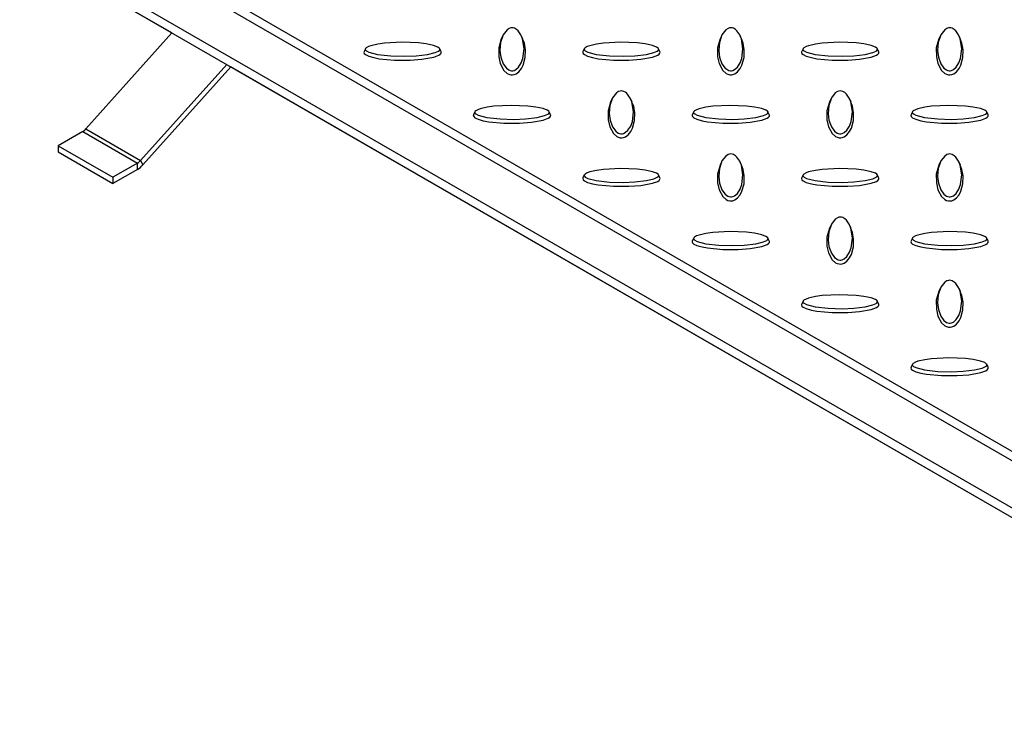
# Model space of a CAD drawing. Units: millimetres. Extents: x 15 to 415, y 5 to 292.
# Drawn here: x 288 to 313, y 160 to 179 of the extents above; entities that cross this region are included whole.
import ezdxf

# ---------------------------------------------------------------- set-up
doc = ezdxf.new("R2010")
doc.units = ezdxf.units.MM

msp = doc.modelspace()

# ---------------------------------------------------------------- linework, layer by layer
at = {"color": 7, "linetype": 'Continuous', "lineweight": 25}
for p, q in [((261.707, 197.435), (322.801, 162.166)), ((261.707, 197.19), (322.801, 161.921)), ((322.306, 160.982), (260.08, 196.904)), ((322.306, 160.737), (260.08, 196.659)), ((291.594, 178.467), (263.404, 194.741)), ((291.594, 178.467), (289.368, 175.983)), ((300.141, 178.388), (300.106, 178.312)), ((300.665, 178.312), (300.629, 178.388)), ((305.798, 178.388), (305.763, 178.312)), ((306.321, 178.312), (306.286, 178.388)), ((311.455, 178.388), (311.42, 178.312)), ((311.978, 178.312), (311.943, 178.388)), ((296.597, 178.06), (296.562, 177.984)), ((298.552, 177.984), (298.517, 178.06)), ((302.254, 178.06), (302.219, 177.984)), ((304.209, 177.984), (304.174, 178.06)), ((307.911, 178.06), (307.876, 177.984)), ((309.865, 177.984), (309.83, 178.06)), ((293.009, 177.65), (290.782, 175.166)), ((293.115, 177.589), (290.842, 175.053)), ((322.801, 160.451), (293.115, 177.589)), ((302.97, 176.755), (302.934, 176.679)), ((303.493, 176.679), (303.458, 176.755)), ((308.626, 176.755), (308.591, 176.679)), ((309.15, 176.679), (309.115, 176.755)), ((299.425, 176.427), (299.39, 176.351)), ((301.38, 176.351), (301.345, 176.427)), ((305.082, 176.427), (305.047, 176.351)), ((307.037, 176.351), (307.002, 176.427)), ((310.739, 176.427), (310.704, 176.351)), ((312.694, 176.351), (312.659, 176.427)), ((289.29, 175.918), (288.655, 175.551)), ((289.29, 175.918), (290.704, 175.101)), ((289.368, 175.983), (290.782, 175.166)), ((288.655, 175.551), (290.069, 174.735)), ((288.655, 175.551), (288.655, 175.388)), ((288.655, 175.388), (290.069, 174.571)), ((290.782, 175.166), (290.842, 175.053)), ((290.704, 175.101), (290.069, 174.735)), ((290.704, 174.938), (290.069, 174.571)), ((290.704, 174.938), (290.704, 175.101)), ((305.798, 175.122), (305.763, 175.046)), ((306.321, 175.046), (306.286, 175.122)), ((311.455, 175.122), (311.42, 175.046)), ((311.978, 175.046), (311.943, 175.122)), ((290.069, 174.735), (290.069, 174.571)), ((302.254, 174.794), (302.219, 174.719)), ((304.209, 174.719), (304.174, 174.794)), ((307.911, 174.794), (307.876, 174.719)), ((309.865, 174.719), (309.83, 174.794)), ((308.626, 173.489), (308.591, 173.413)), ((309.15, 173.413), (309.115, 173.489)), ((305.082, 173.162), (305.047, 173.086)), ((307.037, 173.086), (307.002, 173.162)), ((310.739, 173.162), (310.704, 173.086)), ((312.694, 173.086), (312.659, 173.162)), ((311.455, 171.857), (311.42, 171.78)), ((311.978, 171.78), (311.943, 171.857)), ((307.911, 171.529), (307.876, 171.453)), ((309.865, 171.453), (309.83, 171.529)), ((310.739, 169.896), (310.704, 169.82)), ((312.694, 169.82), (312.659, 169.896))]:
    msp.add_line(p, q, dxfattribs=at)
at = {"color": 7, "linetype": 'Continuous', "lineweight": 25, "flags": 128}
for points in [[(300.385, 178.602), (300.352, 178.598), (300.314, 178.585), (300.258, 178.549), (300.157, 178.421), (300.089, 178.223), (300.072, 178.017), (300.094, 177.844), (300.157, 177.672), (300.239, 177.559), (300.304, 177.511), (300.336, 177.497), (300.374, 177.49), (300.404, 177.49), (300.437, 177.498), (300.484, 177.521), (300.554, 177.583), (300.624, 177.692), (300.668, 177.809), (300.699, 178.058), (300.658, 178.314), (300.615, 178.417), (300.545, 178.519), (300.504, 178.556), (300.451, 178.587), (300.418, 178.598), (300.385, 178.602)], [(306.042, 178.602), (306.009, 178.598), (305.97, 178.585), (305.915, 178.549), (305.814, 178.421), (305.746, 178.223), (305.729, 178.017), (305.751, 177.844), (305.813, 177.672), (305.896, 177.559), (305.961, 177.511), (305.993, 177.497), (306.03, 177.49), (306.06, 177.49), (306.094, 177.498), (306.141, 177.521), (306.211, 177.583), (306.281, 177.692), (306.325, 177.809), (306.356, 178.058), (306.315, 178.314), (306.272, 178.417), (306.202, 178.519), (306.161, 178.556), (306.108, 178.587), (306.075, 178.598), (306.042, 178.602)], [(311.699, 178.602), (311.666, 178.598), (311.627, 178.585), (311.571, 178.549), (311.471, 178.421), (311.403, 178.223), (311.386, 178.017), (311.408, 177.844), (311.47, 177.672), (311.552, 177.559), (311.618, 177.511), (311.65, 177.497), (311.687, 177.49), (311.717, 177.49), (311.751, 177.498), (311.798, 177.521), (311.868, 177.583), (311.938, 177.692), (311.982, 177.809), (312.013, 178.058), (311.972, 178.314), (311.929, 178.417), (311.859, 178.519), (311.818, 178.556), (311.765, 178.587), (311.732, 178.598), (311.699, 178.602)], [(296.593, 178.045), (296.6, 178.026), (296.622, 178.004), (296.685, 177.972), (296.907, 177.914), (297.249, 177.874), (297.606, 177.865), (297.906, 177.877), (298.204, 177.913), (298.399, 177.961), (298.483, 177.999), (298.507, 178.017), (298.52, 178.039), (298.519, 178.056), (298.505, 178.076), (298.466, 178.102), (298.359, 178.143), (298.169, 178.183), (297.966, 178.209), (297.534, 178.226), (297.091, 178.203), (296.914, 178.178), (296.737, 178.138), (296.673, 178.114), (296.618, 178.083), (296.599, 178.064), (296.593, 178.045)], [(300.106, 178.312), (300.106, 178.311), (300.042, 178.084), (300.042, 177.852), (300.082, 177.674), (300.177, 177.5), (300.264, 177.422), (300.306, 177.402), (300.357, 177.388), (300.399, 177.387), (300.439, 177.393), (300.491, 177.413), (300.56, 177.464), (300.628, 177.547), (300.673, 177.636), (300.727, 177.834), (300.733, 178.034), (300.704, 178.204), (300.658, 178.311)], [(302.25, 178.045), (302.256, 178.026), (302.279, 178.004), (302.342, 177.972), (302.564, 177.914), (302.906, 177.874), (303.263, 177.865), (303.562, 177.877), (303.861, 177.913), (304.056, 177.961), (304.14, 177.999), (304.163, 178.017), (304.177, 178.039), (304.175, 178.056), (304.162, 178.076), (304.123, 178.102), (304.016, 178.143), (303.826, 178.183), (303.623, 178.209), (303.191, 178.226), (302.748, 178.203), (302.571, 178.178), (302.394, 178.138), (302.33, 178.114), (302.275, 178.083), (302.256, 178.064), (302.25, 178.045)], [(305.763, 178.312), (305.763, 178.311), (305.698, 178.084), (305.699, 177.852), (305.739, 177.674), (305.834, 177.5), (305.921, 177.422), (305.963, 177.402), (306.014, 177.388), (306.056, 177.387), (306.096, 177.393), (306.148, 177.413), (306.217, 177.464), (306.285, 177.547), (306.33, 177.636), (306.384, 177.834), (306.39, 178.034), (306.36, 178.204), (306.315, 178.311)], [(307.907, 178.045), (307.913, 178.026), (307.936, 178.004), (307.998, 177.972), (308.221, 177.914), (308.562, 177.874), (308.92, 177.865), (309.219, 177.877), (309.518, 177.913), (309.713, 177.961), (309.797, 177.999), (309.82, 178.017), (309.833, 178.039), (309.832, 178.056), (309.819, 178.076), (309.78, 178.102), (309.672, 178.143), (309.483, 178.183), (309.28, 178.209), (308.848, 178.226), (308.405, 178.203), (308.228, 178.178), (308.051, 178.138), (307.987, 178.114), (307.932, 178.083), (307.913, 178.064), (307.907, 178.045)], [(311.42, 178.312), (311.42, 178.311), (311.355, 178.084), (311.356, 177.852), (311.396, 177.674), (311.491, 177.5), (311.577, 177.422), (311.619, 177.402), (311.67, 177.388), (311.712, 177.387), (311.753, 177.393), (311.804, 177.413), (311.874, 177.464), (311.942, 177.547), (311.987, 177.636), (312.041, 177.834), (312.046, 178.034), (312.017, 178.204), (311.972, 178.311)], [(296.557, 177.964), (296.567, 177.935), (296.599, 177.906), (296.68, 177.867), (296.813, 177.828), (296.955, 177.802), (297.349, 177.765), (297.75, 177.766), (298.058, 177.789), (298.361, 177.844), (298.495, 177.894), (298.531, 177.918), (298.554, 177.947), (298.556, 177.971), (298.55, 177.984)], [(296.563, 177.984), (296.559, 177.977), (296.557, 177.964)], [(302.214, 177.964), (302.224, 177.935), (302.256, 177.906), (302.337, 177.867), (302.47, 177.828), (302.612, 177.802), (303.006, 177.765), (303.407, 177.766), (303.715, 177.789), (304.018, 177.844), (304.151, 177.894), (304.188, 177.918), (304.21, 177.947), (304.213, 177.971), (304.207, 177.984)], [(302.22, 177.984), (302.216, 177.977), (302.214, 177.964)], [(307.871, 177.964), (307.881, 177.935), (307.913, 177.906), (307.994, 177.867), (308.127, 177.828), (308.268, 177.802), (308.663, 177.765), (309.064, 177.766), (309.372, 177.789), (309.675, 177.844), (309.808, 177.894), (309.844, 177.918), (309.867, 177.947), (309.87, 177.971), (309.864, 177.984)], [(307.877, 177.984), (307.873, 177.977), (307.871, 177.964)], [(303.214, 176.969), (303.181, 176.965), (303.142, 176.952), (303.086, 176.916), (302.986, 176.788), (302.917, 176.59), (302.901, 176.384), (302.922, 176.211), (302.985, 176.039), (303.067, 175.926), (303.133, 175.878), (303.164, 175.864), (303.202, 175.857), (303.232, 175.857), (303.266, 175.865), (303.312, 175.888), (303.382, 175.95), (303.453, 176.059), (303.496, 176.176), (303.527, 176.426), (303.486, 176.682), (303.444, 176.784), (303.373, 176.886), (303.333, 176.923), (303.28, 176.955), (303.246, 176.965), (303.214, 176.969)], [(308.871, 176.969), (308.838, 176.965), (308.799, 176.952), (308.743, 176.916), (308.643, 176.788), (308.574, 176.59), (308.557, 176.384), (308.579, 176.211), (308.642, 176.039), (308.724, 175.926), (308.789, 175.878), (308.821, 175.864), (308.859, 175.857), (308.889, 175.857), (308.923, 175.865), (308.969, 175.888), (309.039, 175.95), (309.11, 176.059), (309.153, 176.176), (309.184, 176.426), (309.143, 176.682), (309.101, 176.784), (309.03, 176.886), (308.99, 176.923), (308.936, 176.955), (308.903, 176.965), (308.871, 176.969)], [(302.934, 176.679), (302.934, 176.679), (302.87, 176.451), (302.87, 176.219), (302.911, 176.042), (303.006, 175.867), (303.092, 175.79), (303.134, 175.769), (303.185, 175.756), (303.227, 175.754), (303.268, 175.761), (303.319, 175.78), (303.388, 175.831), (303.457, 175.914), (303.502, 176.003), (303.555, 176.201), (303.561, 176.401), (303.532, 176.571), (303.487, 176.678)], [(308.591, 176.679), (308.591, 176.679), (308.527, 176.451), (308.527, 176.219), (308.568, 176.042), (308.662, 175.867), (308.749, 175.79), (308.791, 175.769), (308.842, 175.756), (308.884, 175.754), (308.924, 175.761), (308.976, 175.78), (309.045, 175.831), (309.113, 175.914), (309.159, 176.003), (309.212, 176.201), (309.218, 176.401), (309.189, 176.571), (309.144, 176.678)], [(299.422, 176.413), (299.428, 176.394), (299.451, 176.371), (299.513, 176.339), (299.736, 176.281), (300.077, 176.242), (300.435, 176.232), (300.734, 176.244), (301.033, 176.281), (301.228, 176.328), (301.312, 176.366), (301.335, 176.384), (301.348, 176.406), (301.347, 176.423), (301.333, 176.443), (301.294, 176.469), (301.187, 176.51), (300.998, 176.551), (300.795, 176.576), (300.363, 176.594), (299.919, 176.57), (299.742, 176.545), (299.566, 176.505), (299.501, 176.481), (299.446, 176.451), (299.428, 176.431), (299.422, 176.413)], [(305.079, 176.413), (305.085, 176.394), (305.108, 176.371), (305.17, 176.339), (305.392, 176.281), (305.734, 176.242), (306.092, 176.232), (306.391, 176.244), (306.689, 176.281), (306.885, 176.328), (306.969, 176.366), (306.992, 176.384), (307.005, 176.406), (307.004, 176.423), (306.99, 176.443), (306.951, 176.469), (306.844, 176.51), (306.654, 176.551), (306.451, 176.576), (306.02, 176.594), (305.576, 176.57), (305.399, 176.545), (305.223, 176.505), (305.158, 176.481), (305.103, 176.451), (305.085, 176.431), (305.079, 176.413)], [(310.735, 176.413), (310.742, 176.394), (310.765, 176.371), (310.827, 176.339), (311.049, 176.281), (311.391, 176.242), (311.748, 176.232), (312.048, 176.244), (312.346, 176.281), (312.542, 176.328), (312.625, 176.366), (312.649, 176.384), (312.662, 176.406), (312.661, 176.423), (312.647, 176.443), (312.608, 176.469), (312.501, 176.51), (312.311, 176.551), (312.108, 176.576), (311.676, 176.594), (311.233, 176.57), (311.056, 176.545), (310.879, 176.505), (310.815, 176.481), (310.76, 176.451), (310.742, 176.431), (310.735, 176.413)], [(299.385, 176.331), (299.396, 176.302), (299.428, 176.273), (299.509, 176.234), (299.641, 176.196), (299.783, 176.17), (300.178, 176.133), (300.579, 176.133), (300.886, 176.156), (301.189, 176.211), (301.323, 176.261), (301.359, 176.285), (301.382, 176.314), (301.385, 176.339), (301.379, 176.351)], [(299.392, 176.351), (299.387, 176.344), (299.385, 176.331)], [(305.042, 176.331), (305.053, 176.302), (305.085, 176.273), (305.165, 176.234), (305.298, 176.196), (305.44, 176.17), (305.835, 176.133), (306.235, 176.133), (306.543, 176.156), (306.846, 176.211), (306.98, 176.261), (307.016, 176.285), (307.039, 176.314), (307.041, 176.339), (307.035, 176.351)], [(305.049, 176.351), (305.044, 176.344), (305.042, 176.331)], [(310.699, 176.331), (310.709, 176.302), (310.741, 176.273), (310.822, 176.234), (310.955, 176.196), (311.097, 176.17), (311.492, 176.133), (311.892, 176.133), (312.2, 176.156), (312.503, 176.211), (312.637, 176.261), (312.673, 176.285), (312.696, 176.314), (312.698, 176.339), (312.692, 176.351)], [(310.706, 176.351), (310.701, 176.344), (310.699, 176.331)], [(306.042, 175.336), (306.009, 175.332), (305.97, 175.319), (305.915, 175.283), (305.814, 175.155), (305.746, 174.958), (305.729, 174.751), (305.751, 174.579), (305.813, 174.406), (305.896, 174.293), (305.961, 174.245), (305.993, 174.232), (306.03, 174.224), (306.06, 174.225), (306.094, 174.232), (306.141, 174.255), (306.211, 174.317), (306.281, 174.426), (306.325, 174.544), (306.356, 174.793), (306.315, 175.049), (306.272, 175.151), (306.202, 175.253), (306.161, 175.29), (306.108, 175.322), (306.075, 175.333), (306.042, 175.336)], [(311.699, 175.336), (311.666, 175.332), (311.627, 175.319), (311.571, 175.283), (311.471, 175.155), (311.403, 174.958), (311.386, 174.751), (311.408, 174.579), (311.47, 174.406), (311.552, 174.293), (311.618, 174.245), (311.65, 174.232), (311.687, 174.224), (311.717, 174.225), (311.751, 174.232), (311.798, 174.255), (311.868, 174.317), (311.938, 174.426), (311.982, 174.544), (312.013, 174.793), (311.972, 175.049), (311.929, 175.151), (311.859, 175.253), (311.818, 175.29), (311.765, 175.322), (311.732, 175.333), (311.699, 175.336)], [(302.25, 174.78), (302.256, 174.761), (302.279, 174.738), (302.342, 174.706), (302.564, 174.648), (302.906, 174.609), (303.263, 174.599), (303.562, 174.612), (303.861, 174.648), (304.056, 174.695), (304.14, 174.733), (304.163, 174.751), (304.177, 174.773), (304.175, 174.79), (304.162, 174.81), (304.123, 174.837), (304.016, 174.877), (303.826, 174.918), (303.623, 174.943), (303.191, 174.961), (302.748, 174.937), (302.571, 174.913), (302.394, 174.872), (302.33, 174.849), (302.275, 174.818), (302.256, 174.799), (302.25, 174.78)], [(305.763, 175.046), (305.763, 175.046), (305.698, 174.818), (305.699, 174.587), (305.739, 174.409), (305.834, 174.234), (305.921, 174.157), (305.963, 174.136), (306.014, 174.123), (306.056, 174.121), (306.096, 174.128), (306.148, 174.148), (306.217, 174.198), (306.285, 174.281), (306.33, 174.37), (306.384, 174.568), (306.39, 174.768), (306.36, 174.938), (306.315, 175.045)], [(307.907, 174.78), (307.913, 174.761), (307.936, 174.738), (307.998, 174.706), (308.221, 174.648), (308.562, 174.609), (308.92, 174.599), (309.219, 174.612), (309.518, 174.648), (309.713, 174.695), (309.797, 174.733), (309.82, 174.751), (309.833, 174.773), (309.832, 174.79), (309.819, 174.81), (309.78, 174.837), (309.672, 174.877), (309.483, 174.918), (309.28, 174.943), (308.848, 174.961), (308.405, 174.937), (308.228, 174.913), (308.051, 174.872), (307.987, 174.849), (307.932, 174.818), (307.913, 174.799), (307.907, 174.78)], [(311.42, 175.046), (311.42, 175.046), (311.355, 174.818), (311.356, 174.587), (311.396, 174.409), (311.491, 174.234), (311.577, 174.157), (311.619, 174.136), (311.67, 174.123), (311.712, 174.121), (311.753, 174.128), (311.804, 174.148), (311.874, 174.198), (311.942, 174.281), (311.987, 174.37), (312.041, 174.568), (312.046, 174.768), (312.017, 174.938), (311.972, 175.045)], [(302.214, 174.698), (302.224, 174.669), (302.256, 174.64), (302.337, 174.601), (302.47, 174.563), (302.612, 174.537), (303.006, 174.5), (303.407, 174.5), (303.715, 174.523), (304.018, 174.578), (304.151, 174.628), (304.188, 174.652), (304.21, 174.682), (304.213, 174.706), (304.207, 174.718)], [(302.22, 174.718), (302.216, 174.711), (302.214, 174.698)], [(307.871, 174.698), (307.881, 174.669), (307.913, 174.64), (307.994, 174.601), (308.127, 174.563), (308.268, 174.537), (308.663, 174.5), (309.064, 174.5), (309.372, 174.523), (309.675, 174.578), (309.808, 174.628), (309.844, 174.652), (309.867, 174.682), (309.87, 174.706), (309.864, 174.718)], [(307.877, 174.718), (307.873, 174.711), (307.871, 174.698)], [(308.871, 173.703), (308.838, 173.7), (308.799, 173.686), (308.743, 173.651), (308.643, 173.522), (308.574, 173.325), (308.557, 173.118), (308.579, 172.946), (308.642, 172.773), (308.724, 172.661), (308.789, 172.612), (308.821, 172.599), (308.859, 172.591), (308.889, 172.592), (308.923, 172.6), (308.969, 172.622), (309.039, 172.684), (309.11, 172.794), (309.153, 172.911), (309.184, 173.16), (309.143, 173.416), (309.101, 173.518), (309.03, 173.62), (308.99, 173.657), (308.936, 173.689), (308.903, 173.7), (308.871, 173.703)], [(308.591, 173.413), (308.591, 173.413), (308.527, 173.185), (308.527, 172.954), (308.568, 172.776), (308.662, 172.601), (308.749, 172.524), (308.791, 172.503), (308.842, 172.49), (308.884, 172.488), (308.924, 172.495), (308.976, 172.515), (309.045, 172.565), (309.113, 172.649), (309.159, 172.738), (309.212, 172.935), (309.218, 173.135), (309.189, 173.306), (309.144, 173.412)], [(305.079, 173.147), (305.085, 173.128), (305.108, 173.106), (305.17, 173.073), (305.392, 173.015), (305.734, 172.976), (306.092, 172.966), (306.391, 172.979), (306.689, 173.015), (306.885, 173.062), (306.969, 173.1), (306.992, 173.118), (307.005, 173.14), (307.004, 173.157), (306.99, 173.177), (306.951, 173.204), (306.844, 173.244), (306.654, 173.285), (306.451, 173.31), (306.02, 173.328), (305.576, 173.304), (305.399, 173.28), (305.223, 173.239), (305.158, 173.216), (305.103, 173.185), (305.085, 173.166), (305.079, 173.147)], [(310.735, 173.147), (310.742, 173.128), (310.765, 173.106), (310.827, 173.073), (311.049, 173.015), (311.391, 172.976), (311.748, 172.966), (312.048, 172.979), (312.346, 173.015), (312.542, 173.062), (312.625, 173.1), (312.649, 173.118), (312.662, 173.14), (312.661, 173.157), (312.647, 173.177), (312.608, 173.204), (312.501, 173.244), (312.311, 173.285), (312.108, 173.31), (311.676, 173.328), (311.233, 173.304), (311.056, 173.28), (310.879, 173.239), (310.815, 173.216), (310.76, 173.185), (310.742, 173.166), (310.735, 173.147)], [(305.042, 173.065), (305.053, 173.036), (305.085, 173.007), (305.165, 172.968), (305.298, 172.93), (305.44, 172.904), (305.835, 172.867), (306.235, 172.867), (306.543, 172.89), (306.846, 172.945), (306.98, 172.995), (307.016, 173.019), (307.039, 173.049), (307.041, 173.073), (307.035, 173.086)], [(305.049, 173.086), (305.044, 173.078), (305.042, 173.065)], [(310.699, 173.065), (310.709, 173.036), (310.741, 173.007), (310.822, 172.968), (310.955, 172.93), (311.097, 172.904), (311.492, 172.867), (311.892, 172.867), (312.2, 172.89), (312.503, 172.945), (312.637, 172.995), (312.673, 173.019), (312.696, 173.049), (312.698, 173.073), (312.692, 173.086)], [(310.706, 173.086), (310.701, 173.078), (310.699, 173.065)], [(311.699, 172.07), (311.666, 172.067), (311.627, 172.054), (311.571, 172.018), (311.471, 171.889), (311.403, 171.692), (311.386, 171.486), (311.408, 171.313), (311.47, 171.14), (311.552, 171.028), (311.618, 170.979), (311.65, 170.966), (311.687, 170.958), (311.717, 170.959), (311.751, 170.967), (311.798, 170.989), (311.868, 171.051), (311.938, 171.161), (311.982, 171.278), (312.013, 171.527), (311.972, 171.783), (311.929, 171.885), (311.859, 171.987), (311.818, 172.024), (311.765, 172.056), (311.732, 172.067), (311.699, 172.07)], [(307.907, 171.514), (307.913, 171.495), (307.936, 171.473), (307.998, 171.44), (308.221, 171.383), (308.562, 171.343), (308.92, 171.333), (309.219, 171.346), (309.518, 171.382), (309.713, 171.43), (309.797, 171.467), (309.82, 171.486), (309.833, 171.507), (309.832, 171.525), (309.819, 171.544), (309.78, 171.571), (309.672, 171.612), (309.483, 171.652), (309.28, 171.677), (308.848, 171.695), (308.405, 171.672), (308.228, 171.647), (308.051, 171.606), (307.987, 171.583), (307.932, 171.552), (307.913, 171.533), (307.907, 171.514)], [(311.42, 171.78), (311.42, 171.78), (311.355, 171.552), (311.356, 171.321), (311.396, 171.143), (311.491, 170.968), (311.577, 170.891), (311.619, 170.87), (311.67, 170.857), (311.712, 170.856), (311.753, 170.862), (311.804, 170.882), (311.874, 170.932), (311.942, 171.016), (311.987, 171.105), (312.041, 171.302), (312.046, 171.503), (312.017, 171.673), (311.972, 171.779)], [(307.871, 171.433), (307.881, 171.403), (307.913, 171.374), (307.994, 171.335), (308.127, 171.297), (308.268, 171.271), (308.663, 171.234), (309.064, 171.234), (309.372, 171.258), (309.675, 171.312), (309.808, 171.362), (309.844, 171.387), (309.867, 171.416), (309.87, 171.44), (309.864, 171.453)], [(307.877, 171.453), (307.873, 171.446), (307.871, 171.433)], [(310.735, 169.881), (310.742, 169.862), (310.765, 169.84), (310.827, 169.808), (311.049, 169.75), (311.391, 169.71), (311.748, 169.701), (312.048, 169.713), (312.346, 169.749), (312.542, 169.797), (312.625, 169.834), (312.649, 169.853), (312.662, 169.875), (312.661, 169.892), (312.647, 169.911), (312.608, 169.938), (312.501, 169.979), (312.311, 170.019), (312.108, 170.044), (311.676, 170.062), (311.233, 170.039), (311.056, 170.014), (310.879, 169.973), (310.815, 169.95), (310.76, 169.919), (310.742, 169.9), (310.735, 169.881)], [(310.699, 169.8), (310.709, 169.771), (310.741, 169.741), (310.822, 169.703), (310.955, 169.664), (311.097, 169.638), (311.492, 169.601), (311.892, 169.601), (312.2, 169.625), (312.503, 169.68), (312.637, 169.73), (312.673, 169.754), (312.696, 169.783), (312.698, 169.807), (312.692, 169.82)], [(310.706, 169.82), (310.701, 169.813), (310.699, 169.8)]]:
    msp.add_lwpolyline(points, dxfattribs=at)
at = {"color": 7, "linetype": 'Continuous', "lineweight": 25}
for centre, radius in [((289.124, 176.196), 0.324), ((290.538, 175.38), 0.324), ((290.41, 175.43), 0.573)]:
    msp.add_arc(centre, radius, 300.8279, 318.7805, dxfattribs=at)

doc.saveas('drawing.dxf')
